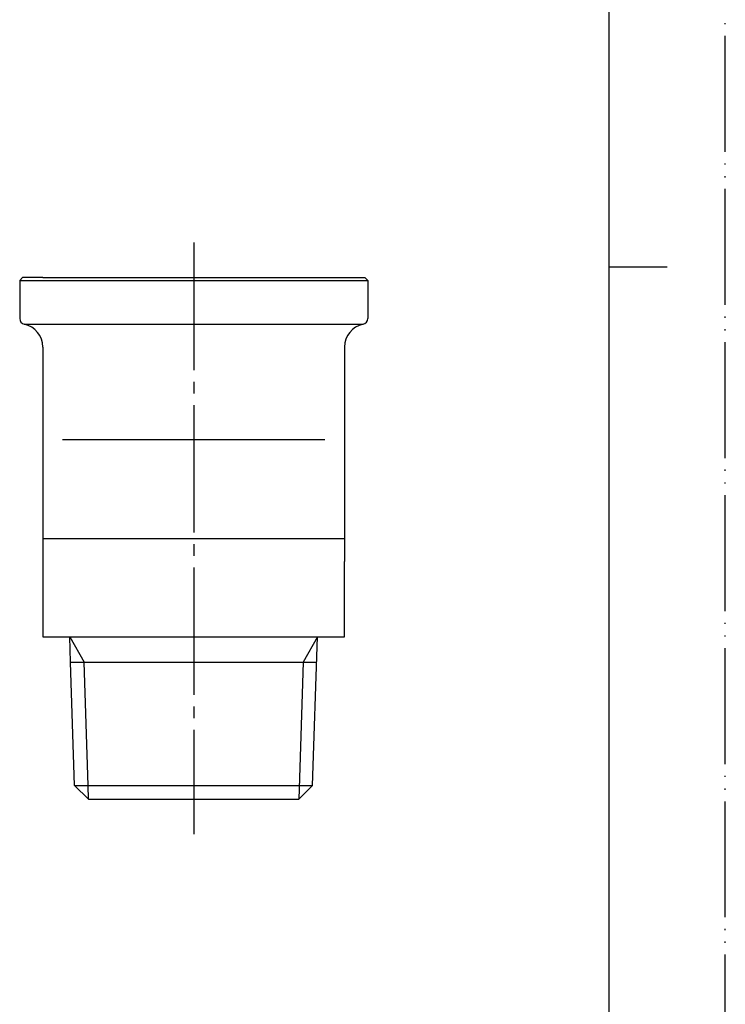
# Model space of a CAD drawing. Units: millimetres. Extents: x 0 to 210, y 0 to 297.
# Drawn here: x 149 to 210, y 85 to 170 of the extents above; entities that cross this region are included whole.
import ezdxf

# ---------------------------------------------------------------- set-up
doc = ezdxf.new("R2010")
doc.units = ezdxf.units.MM
doc.linetypes.add('DASH_CENTER', pattern=[14, 11, -1, 1, -1])
doc.linetypes.add('PHANTOM', pattern=[13, 10, -1, 0, -1, 0, -1])
doc.layers.add('1', color=7, linetype='Continuous')

# ---------------------------------------------------------------- blocks, each defined once
blk = doc.blocks.new('開示A4')
at = {"layer": '1', "color": 4, "linetype": 'PHANTOM'}
blk.add_line((210, 0), (210, 297), dxfattribs=at)
at = {"layer": '1', "color": 7, "linetype": 'Continuous'}
for p, q in [((200, 148.5), (200, 287)), ((200, 10), (200, 148.5))]:
    blk.add_line(p, q, dxfattribs=at)
at = {"layer": '1', "color": 2, "linetype": 'Continuous'}
blk.add_line((200, 148.5), (205, 148.5), dxfattribs=at)
blk = doc.blocks.new('開示A4枠')
at = {"layer": '1'}
blk.add_blockref('開示A4', (0, 0), dxfattribs=at)
blk = doc.blocks.new('T29-0-13X20', base_point=(116.35, 170.357))
at = {"layer": '1', "color": 2, "linetype": 'DASH_CENTER'}
blk.add_line((164.171, 150.573), (164.171, 99.573), dxfattribs=at)
at = {"layer": '1', "color": 7, "linetype": 'Continuous'}
for p, q in [((149.171, 147.323), (149.421, 147.573)), ((149.171, 147.323), (179.171, 147.323)), ((149.171, 147.323), (149.171, 144.023)), ((151.171, 147.573), (149.421, 147.573)), ((151.171, 147.573), (177.171, 147.573)), ((177.171, 147.573), (178.921, 147.573)), ((178.921, 147.573), (179.171, 147.323)), ((179.171, 147.323), (179.171, 144.023)), ((149.571, 143.533), (178.771, 143.533)), ((151.171, 141.573), (151.171, 125.073)), ((177.171, 141.573), (177.171, 125.073)), ((164.171, 133.573), (152.872, 133.573)), ((175.471, 133.573), (164.171, 133.573)), ((151.171, 125.073), (177.171, 125.073)), ((151.171, 125.073), (151.171, 117.75)), ((177.171, 125.073), (177.171, 123.088)), ((177.171, 116.573), (177.171, 123.088)), ((151.171, 117.75), (151.171, 116.573)), ((151.171, 116.573), (153.491, 116.573)), ((153.491, 116.573), (174.851, 116.573)), ((153.559, 114.409), (153.491, 116.573)), ((174.414, 103.755), (174.851, 116.573)), ((174.851, 116.573), (177.171, 116.573)), ((153.518, 115.733), (153.518, 115.733)), ((153.518, 115.733), (153.518, 115.733)), ((153.518, 115.733), (153.518, 115.733)), ((153.518, 115.733), (153.518, 115.733)), ((153.518, 115.733), (153.518, 115.733)), ((153.518, 115.733), (153.518, 115.733)), ((153.559, 114.409), (174.778, 114.409)), ((153.892, 103.755), (153.559, 114.409)), ((153.892, 103.755), (174.414, 103.755)), ((153.892, 103.755), (155.111, 102.573)), ((174.414, 103.755), (173.232, 102.573)), ((155.111, 102.573), (173.232, 102.573))]:
    blk.add_line(p, q, dxfattribs=at)
at = {"layer": '1', "color": 2, "linetype": 'Continuous'}
for p, q in [((153.491, 116.573), (154.741, 114.409)), ((174.851, 116.573), (173.602, 114.409)), ((155.074, 103.755), (154.741, 114.409)), ((173.602, 114.409), (173.232, 102.573)), ((155.111, 102.573), (155.074, 103.755))]:
    blk.add_line(p, q, dxfattribs=at)
at = {"layer": '1', "color": 7, "linetype": 'Continuous'}
for centre, radius, start, end in [((149.671, 144.023), 0.5, 180, 258.46304), ((149.171, 141.573), 2, 0, 78.46304), ((179.171, 141.573), 2, 101.53696, 180), ((178.671, 144.023), 0.5, 281.53696, 360)]:
    blk.add_arc(centre, radius, start, end, dxfattribs=at)

msp = doc.modelspace()

# ---------------------------------------------------------------- linework, layer by layer
at = {"layer": '1', "color": 2, "linetype": 'DASH_CENTER'}
msp.add_line((164.171, 150.573), (164.171, 99.573), dxfattribs=at)

# ---------------------------------------------------------------- block references
for name, p in [('開示A4枠', (0, 0)), ('T29-0-13X20', (116.35, 170.357))]:
    msp.add_blockref(name, p)

doc.saveas('drawing.dxf')
